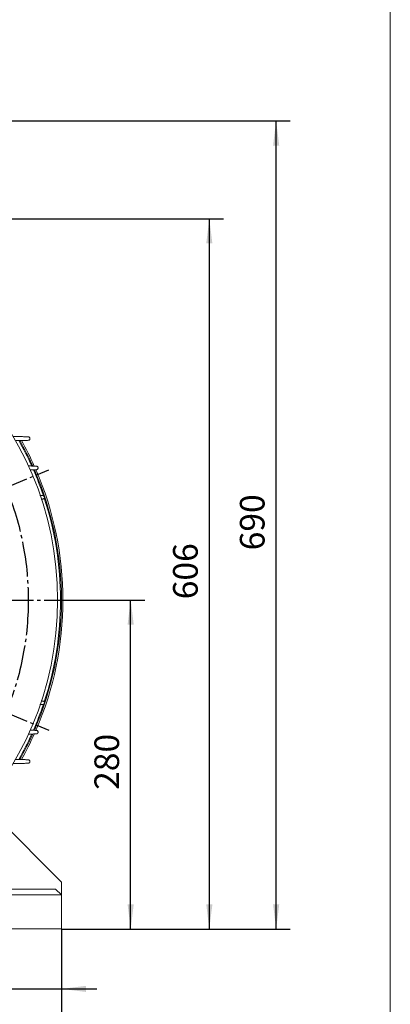
# Model space of a CAD drawing. Units: millimetres. Extents: x -1631 to 668, y -906 to 1004.
# Drawn here: x 353 to 668, y -268 to 570 of the extents above; entities that cross this region are included whole.
import ezdxf

# ---------------------------------------------------------------- set-up
doc = ezdxf.new("R2010")
doc.units = ezdxf.units.MM
doc.linetypes.add('EB_DASHDOT', pattern=[39, 30, -3, 3, -3])
doc.layers.get('0').update_dxf_attribs({"lineweight": 0})
doc.layers.add('CAXA1', color=1, linetype='EB_DASHDOT', lineweight=25)
doc.layers.add('CAXA4', color=3, linetype='Continuous', lineweight=25)
doc.styles.get("Standard").update_dxf_attribs({"font": 'txt', "bigfont": 'gbcbig.shx'})
doc.dimstyles.new('ISO-25', dxfattribs={"dimscale": 6, "dimtxt": 3.5, "dimasz": 3.5, "dimexe": 2, "dimexo": 0, "dimgap": 2, "dimtad": 1, "dimdsep": 46, "dimtxsty": 'Standard', "dimcen": 0, "dimdle": 5, "dimadec": 1, "dimazin": 0, "dimtfac": 1, "dimtdec": 3, "dimtofl": 0, "dimtmove": 0, "dimatfit": 3, "dimfxl": 0, "dimarcsym": 0})

# ---------------------------------------------------------------- blocks, each defined once
blk = doc.blocks.new('*D10')
at = {"layer": 'CAXA4', "linetype": 'Continuous', "lineweight": 25}
for points in [[(288.33, -255.12), (267.33, -252.5), (267.33, -257.75)], [(388.33, -255.12), (409.33, -252.5), (409.33, -257.75)]]:
    blk.add_hatch(color=0, dxfattribs=at).paths.add_polyline_path(points, flags=0)
at = {"layer": 'CAXA4', "color": 0, "linetype": 'Continuous', "lineweight": 25}
for p, q in [((288.33, -204.12), (288.33, -267.12)), ((388.33, -204.12), (388.33, -267.12)), ((207.49, -255.12), (418.33, -255.12))]:
    blk.add_line(p, q, dxfattribs=at)
at = {"layer": 'CAXA4', "color": 0, "linetype": 'Continuous', "lineweight": 25, "insert": (210.42, -224.24), "char_height": 21, "attachment_point": 1}
blk.add_mtext('\\fFangSong_GB2312|b0|i0|p0;100', dxfattribs=at)
blk = doc.blocks.new('*D13')
at = {"layer": 'CAXA4', "linetype": 'Continuous', "lineweight": 25}
for points in [[(-168.32, -441.61), (-147.32, -438.99), (-147.32, -444.24)], [(388.33, -441.61), (367.33, -438.99), (367.33, -444.24)]]:
    blk.add_hatch(color=0, dxfattribs=at).paths.add_polyline_path(points, flags=0)
at = {"layer": 'CAXA4', "color": 0, "linetype": 'Continuous', "lineweight": 25}
for p, q in [((-168.32, -175.12), (-168.32, -453.61)), ((388.33, -204.12), (388.33, -453.61)), ((-168.32, -441.61), (388.33, -441.61))]:
    blk.add_line(p, q, dxfattribs=at)
at = {"layer": 'CAXA4', "color": 0, "linetype": 'Continuous', "lineweight": 25, "insert": (88.41, -410.73), "char_height": 21, "attachment_point": 1}
blk.add_mtext('\\fFangSong_GB2312|b0|i0|p0;557', dxfattribs=at)
blk = doc.blocks.new('*D15')
at = {"layer": 'CAXA4', "linetype": 'Continuous', "lineweight": 25}
for points in [[(514.27, 400.67), (516.9, 379.67), (511.65, 379.67)], [(514.27, -204.12), (516.9, -183.12), (511.65, -183.12)]]:
    blk.add_hatch(color=0, dxfattribs=at).paths.add_polyline_path(points, flags=0)
at = {"layer": 'CAXA4', "color": 0, "linetype": 'Continuous', "lineweight": 25}
for p, q in [((245.28, 400.67), (526.27, 400.67)), ((514.27, 400.67), (514.27, -204.12)), ((388.33, -204.12), (526.27, -204.12))]:
    blk.add_line(p, q, dxfattribs=at)
at = {"layer": 'CAXA4', "color": 0, "linetype": 'Continuous', "lineweight": 25, "insert": (483.39, 76.68), "char_height": 21, "attachment_point": 1, "rotation": 90}
blk.add_mtext('\\fFangSong_GB2312|b0|i0|p0;606', dxfattribs=at)
blk = doc.blocks.new('*D16')
at = {"layer": 'CAXA4', "linetype": 'Continuous', "lineweight": 25}
for points in [[(571.22, 484.03), (568.6, 463.03), (573.85, 463.03)], [(571.22, -204.12), (568.6, -183.12), (573.85, -183.12)]]:
    blk.add_hatch(color=0, dxfattribs=at).paths.add_polyline_path(points, flags=0)
at = {"layer": 'CAXA4', "color": 0, "linetype": 'Continuous', "lineweight": 25}
for p, q in [((248.01, 484.03), (583.22, 484.03)), ((571.22, -204.12), (571.22, 484.03)), ((388.33, -204.12), (583.22, -204.12))]:
    blk.add_line(p, q, dxfattribs=at)
at = {"layer": 'CAXA4', "color": 0, "linetype": 'Continuous', "lineweight": 25, "insert": (540.34, 118.36), "char_height": 21, "attachment_point": 1, "rotation": 90}
blk.add_mtext('\\fFangSong_GB2312|b0|i0|p0;690', dxfattribs=at)
blk = doc.blocks.new('*D17')
at = {"layer": 'CAXA4', "linetype": 'Continuous', "lineweight": 25}
for points in [[(447.26, 76.03), (444.64, 55.03), (449.89, 55.03)], [(447.26, -204.12), (444.64, -183.12), (449.89, -183.12)]]:
    blk.add_hatch(color=0, dxfattribs=at).paths.add_polyline_path(points, flags=0)
at = {"layer": 'CAXA4', "color": 0, "linetype": 'Continuous', "lineweight": 25}
for p, q in [((392.51, 76.03), (459.26, 76.03)), ((447.26, -204.12), (447.26, 76.03)), ((388.33, -204.12), (459.26, -204.12))]:
    blk.add_line(p, q, dxfattribs=at)
at = {"layer": 'CAXA4', "color": 0, "linetype": 'Continuous', "lineweight": 25, "insert": (416.38, -85.64), "char_height": 21, "attachment_point": 1, "rotation": 90}
blk.add_mtext('\\fFangSong_GB2312|b0|i0|p0;280', dxfattribs=at)
blk = doc.blocks.new('*D28')
at = {"layer": 'CAXA4', "linetype": 'Continuous', "lineweight": 25}
for points in [[(-130.62, 656.95), (-110.17, 662.2), (-112.01, 667.12)], [(350.63, 656.95), (330.18, 662.2), (332.02, 667.12)]]:
    blk.add_hatch(color=0, dxfattribs=at).paths.add_polyline_path(points, flags=0)
at = {"layer": 'CAXA4', "color": 0, "linetype": 'Continuous', "lineweight": 25}
for p, q in [((-0.84, 343.62), (-135.21, 668.04)), ((220.85, 343.62), (355.23, 668.04))]:
    blk.add_line(p, q, dxfattribs=at)
for start, end in [(94.47425, 112.5), (67.5, 85.52575)]:
    blk.add_arc((110.01, 76.03), 628.79, start, end, dxfattribs=at)
at = {"layer": 'CAXA4', "color": 0, "linetype": 'Continuous', "lineweight": 25, "insert": (66.81, 719.2), "char_height": 21, "attachment_point": 1}
blk.add_mtext('\\fFangSong_GB2312|b0|i0|p0;8X45{%%D}', dxfattribs=at)

msp = doc.modelspace()

# ---------------------------------------------------------------- linework, layer by layer
msp.add_line((668.489, -511.983), (668.489, 917.316))
at = {"color": 7, "linetype": 'Continuous', "lineweight": 15}
for p, q in [((331.33, -107.115), (388.33, -164.115)), ((388.33, -164.115), (388.33, -175.115)), ((301.33, -170.115), (383.33, -170.115)), ((388.33, -175.115), (301.33, -175.115)), ((388.33, -175.115), (383.33, -170.115)), ((388.33, -186.615), (388.33, -169.115)), ((388.33, -186.615), (388.33, -169.115)), ((388.33, -204.115), (388.33, -175.115)), ((388.33, -204.115), (388.33, -186.615)), ((388.33, -204.115), (388.33, -186.615)), ((288.33, -204.115), (388.33, -204.115)), ((300.33, -204.115), (381.33, -204.115))]:
    msp.add_line(p, q, dxfattribs=at)
msp.add_circle((110.006, 76.025), 275, dxfattribs=at)
for radius, start, end in [(277.523, 24.290508, 29.297505), (278.3, 24.218964, 29.21852), (279.5, 24.098499, 29.087861), (277.523, 18.699722, 23.570397), (278.3, 336.499489, 23.50823), (279.5, 336.599745, 23.410862), (277.523, 341.80295, 18.199654), (277.523, 336.438962, 341.301423), (277.523, 330.689326, 335.712116), (278.3, 330.772124, 335.782381), (279.5, 330.901093, 335.904279)]:
    msp.add_arc((110.006, 76.025), radius, start, end, dxfattribs=at)
for points in [[(346.9, 215.349), (360.003, 215.025)], [(360.006, 212.026), (349.044, 211.731)], [(360.168, 190.231), (366.904, 190.025)], [(366.908, 187.026), (361.571, 186.849)], [(370.003, 165.112), (372.353, 165.024)], [(372.358, 162.027), (371.046, 161.974)], [(372.353, -12.974), (369.995, -13.061)], [(371.052, -9.924), (372.358, -9.976)], [(366.904, -37.974), (360.131, -38.181)], [(361.547, -34.798), (366.908, -34.976)], [(360.003, -62.974), (346.907, -63.298)], [(349.071, -59.681), (360.006, -59.975)]]:
    msp.add_open_spline(points, degree=1, dxfattribs=at)
for points, knots in [([(360.003, 215.025), (360.17, 215.005), (360.505, 214.965), (360.958, 214.689), (361.281, 214.299), (361.45, 213.861), (361.483, 213.414), (361.384, 212.968), (361.14, 212.547), (360.741, 212.204), (360.331, 212.048), (360.072, 212.03), (360.006, 212.026)], [0, 0, 0, 0, 0.512467, 1.0274586, 1.4866125, 1.9003676, 2.3096769, 2.7485684, 3.2411684, 3.7985347, 4.4080433, 4.6143753, 4.6143753, 4.6143753, 4.6143753]), ([(366.904, 190.025), (367.075, 190.003), (367.418, 189.959), (367.877, 189.667), (368.196, 189.26), (368.353, 188.81), (368.37, 188.36), (368.256, 187.921), (368.002, 187.514), (367.601, 187.186), (367.205, 187.046), (366.961, 187.03), (366.908, 187.026)], [0, 0, 0, 0, 0.5310259, 1.0646848, 1.5374387, 1.956756, 2.3642027, 2.7956878, 3.2772132, 3.8228869, 4.4254087, 4.595937, 4.595937, 4.595937, 4.595937]), ([(372.353, 165.024), (372.529, 165), (372.88, 164.952), (373.343, 164.645), (373.659, 164.22), (373.803, 163.757), (373.803, 163.305), (373.674, 162.873), (373.409, 162.479), (373.005, 162.168), (372.625, 162.044), (372.398, 162.029), (372.358, 162.027)], [0, 0, 0, 0, 0.5492253, 1.1011456, 1.5885553, 2.014966, 2.4217763, 2.8468237, 3.3179038, 3.8517705, 4.4460538, 4.575924, 4.575924, 4.575924, 4.575924]), ([(372.358, -9.976), (372.577, -10.013), (372.989, -10.083), (373.471, -10.482), (373.757, -10.992), (373.827, -11.546), (373.715, -12.037), (373.48, -12.433), (373.15, -12.735), (372.76, -12.928), (372.485, -12.959), (372.353, -12.974)], [0, 0, 0, 0, 0.7052451, 1.3246521, 1.9191652, 2.438338, 2.8830776, 3.2920887, 3.7066802, 4.1582524, 4.5728894, 4.5728894, 4.5728894, 4.5728894]), ([(366.908, -34.976), (367.129, -35.012), (367.542, -35.08), (368.024, -35.474), (368.315, -35.982), (368.389, -36.547), (368.27, -37.051), (368.026, -37.451), (367.691, -37.747), (367.303, -37.932), (367.033, -37.96), (366.904, -37.974)], [0, 0, 0, 0, 0.7056187, 1.3194844, 1.9264524, 2.4667927, 2.9274337, 3.3411355, 3.7507252, 4.1901709, 4.5922819, 4.5922819, 4.5922819, 4.5922819]), ([(360.006, -59.975), (360.229, -60.011), (360.643, -60.077), (361.124, -60.467), (361.42, -60.97), (361.498, -61.544), (361.376, -62.061), (361.12, -62.467), (360.779, -62.759), (360.393, -62.936), (360.128, -62.962), (360.003, -62.974)], [0, 0, 0, 0, 0.7065022, 1.3110779, 1.9266093, 2.4872121, 2.9660797, 3.3873181, 3.7941328, 4.2231546, 4.6101713, 4.6101713, 4.6101713, 4.6101713])]:
    msp.add_open_spline(points, degree=3, knots=knots, dxfattribs=at)
at = {"layer": 'CAXA1', "linetype": 'EB_DASHDOT', "lineweight": 25}
for p, q in [((223.104, 122.872), (377.6, 186.866)), ((-172.494, 76.025), (392.506, 76.025)), ((223.104, 29.178), (377.6, -34.816))]:
    msp.add_line(p, q, dxfattribs=at)
msp.add_circle((110.006, 76.025), 250, dxfattribs=at)

# ---------------------------------------------------------------- dimensions: what is measured, and where the dimension line sits
at = {"layer": 'CAXA4', "linetype": 'Continuous', "lineweight": 25}
dim = msp.add_angular_dim_2l(base=(110.006, 704.814), line1=((156.853, 189.124), (220.847, 343.62)), line2=((63.159, 189.124), (-0.835, 343.62)), text='8X45{%%D}', dimstyle='ISO-25', dxfattribs=at)
dim.commit()
dim.dimension.update_dxf_attribs({"geometry": '*D28', "text_midpoint": (110.006, 704.814)})
for base, p1, p2, angle, text, picture, middle in [((554.724, 139.955), (388.33, -204.115), (248.006, 484.025), 90, '690', '*D16', (542.724, 139.955)), ((497.773, 98.279), (245.278, 400.673), (388.33, -204.115), 90, '606', '*D15', (485.773, 98.279)), ((430.765, -64.045), (388.33, -204.115), (392.506, 76.025), 90, '280', '*D17', (418.765, -64.045)), ((110.006, -425.112), (-168.319, -175.115), (388.33, -204.115), 180, '557', '*D13', (110.006, -413.112))]:
    dim = msp.add_linear_dim(base=base, p1=p1, p2=p2, angle=angle, text=text, dimstyle='ISO-25', dxfattribs=at)
    dim.commit()
    dim.dimension.update_dxf_attribs({"geometry": picture, "text_midpoint": middle})
dim = msp.add_linear_dim(base=(232.019, -238.621), p1=(288.33, -204.115), p2=(388.33, -204.115), text='100', dimstyle='ISO-25', dxfattribs=at)
dim.commit()
dim.dimension.update_dxf_attribs({"geometry": '*D10', "text_midpoint": (232.019, -226.621)})

doc.saveas('drawing.dxf')
